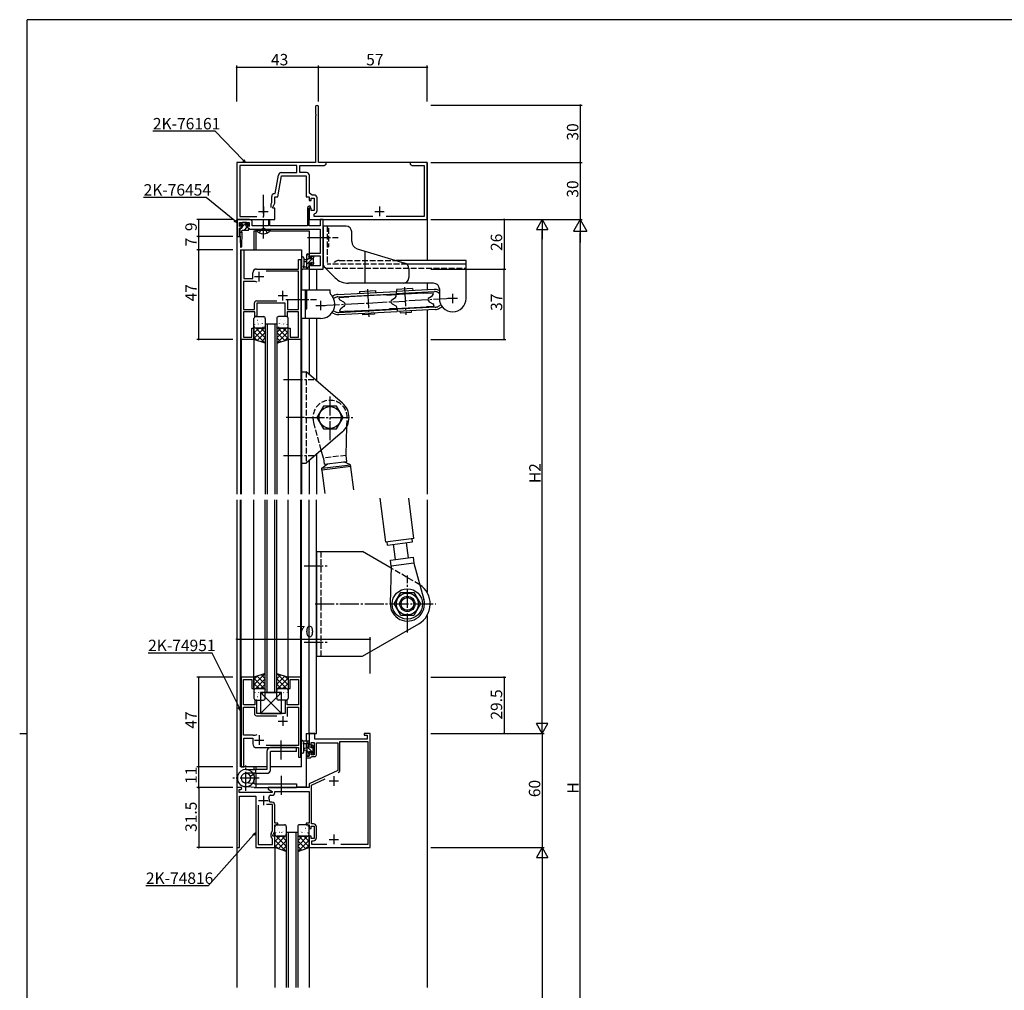
# Model space of a CAD drawing. Extents: x 0 to 1133, y 0 to 806.
# Drawn here: x 0 to 517, y 292 to 802 of the extents above; entities that cross this region are included whole.
import ezdxf

# ---------------------------------------------------------------- set-up
doc = ezdxf.new("R2010")
doc.units = 0
doc.linetypes.add('YCENTER_1', pattern=[13, 10, -1, 1, -1])
doc.linetypes.add('YHIDDEN_1', pattern=[4, 3, -1])
for name, color, linetype in [('YKK_11', 7, 'CONTINUOUS'), ('YKK_12', 2, 'CONTINUOUS'), ('YKK_13', 4, 'CONTINUOUS'), ('YKK_D', 6, 'CONTINUOUS'), ('YKK_ZWAK', 7, 'CONTINUOUS')]:
    doc.layers.add(name, color=color, linetype=linetype)
doc.styles.get("Standard").update_dxf_attribs({"font": 'ROMANS.SHX', "bigfont": 'EXTFONT.SHX'})

# ---------------------------------------------------------------- blocks, each defined once
blk = doc.blocks.new('A201')
at = {"layer": 'YKK_ZWAK', "color": 254, "linetype": 'Continuous'}
for p, q in [((571, 410), (21, 410)), ((21, 35), (21, 410)), ((19, 222.5), (21, 222.5))]:
    blk.add_line(p, q, dxfattribs=at)

msp = doc.modelspace()

# ---------------------------------------------------------------- linework, layer by layer
at = {"layer": 'YKK_11', "color": 0, "linetype": 'ByBlock', "lineweight": -2}
for p, q in [((155.37, 756.18), (155.37, 752.46)), ((157, 727), (157, 756.18)), ((155.37, 752.46), (155.49, 752.27)), ((155.49, 751.72), (155.37, 751.54)), ((155.37, 751.54), (155.37, 727)), ((155.49, 752.27), (155.49, 751.72)), ((155.37, 727), (114, 727)), ((114, 727), (114, 697)), ((145.5, 725.37), (115.63, 725.37)), ((115.63, 725.37), (115.63, 698.63)), ((145.5, 721.63), (145.5, 725.37)), ((147.13, 721.63), (147.13, 725.37)), ((147.13, 725.37), (159.91, 725.37)), ((161, 727), (157, 727)), ((159.91, 725.37), (161, 726)), ((161, 726), (161, 727)), ((208.04, 727), (205, 727)), ((205, 727), (205, 726)), ((205, 726), (206.09, 725.37)), ((206.09, 725.37), (212.37, 725.37)), ((208.23, 726.88), (208.04, 727)), ((208.77, 726.88), (208.23, 726.88)), ((208.96, 727), (208.77, 726.88)), ((209.04, 727), (208.96, 727)), ((209.23, 726.88), (209.04, 727)), ((209.77, 726.88), (209.23, 726.88)), ((209.96, 727), (209.77, 726.88)), ((214, 727), (209.96, 727)), ((212.37, 725.37), (212.37, 698.63)), ((214, 697), (214, 727)), ((134.13, 710.63), (135.85, 720.39)), ((135.5, 709), (137.44, 720)), ((137.33, 721.63), (145.5, 721.63)), ((137.44, 720), (150.5, 720)), ((150.63, 721.63), (147.13, 721.63)), ((150.5, 720), (150.5, 709)), ((152.13, 710.8), (152.13, 720.13)), ((132.37, 706.01), (132.37, 709.13)), ((133.87, 710.63), (134.13, 710.63)), ((134, 705.64), (134, 709)), ((134, 709), (135.5, 709)), ((150.5, 709), (152, 709)), ((152, 709), (152, 707)), ((153.52, 709.83), (152.13, 710.8)), ((154.73, 709.83), (153.52, 709.83)), ((132, 705.21), (132.37, 706.01)), ((132, 703.3), (132, 705.21)), ((132, 703.3), (132, 705.21)), ((133, 703.5), (134, 705.64)), ((133, 703), (133, 703.5)), ((151.97, 704), (151.2, 703.23)), ((152.54, 704), (151.97, 704)), ((152, 707), (153, 707)), ((152.81, 703.42), (152.54, 704)), ((152.67, 703.2), (152.81, 703.42)), ((153, 707), (153, 708.2)), ((153, 708.2), (154.6, 708.2)), ((154.6, 708.2), (154.6, 701.8)), ((156.23, 701.67), (156.23, 708.33)), ((115.63, 698.63), (124.46, 698.63)), ((134, 703), (133, 703)), ((134, 697), (134, 703)), ((151.2, 703.23), (151.2, 693.63)), ((152, 702.9), (152.3, 703.2)), ((153, 703), (152, 703)), ((152, 703), (152, 697)), ((152, 693.63), (152, 702.9)), ((152.3, 703.2), (152.67, 703.2)), ((153, 701.8), (153, 703)), ((154.6, 701.8), (153, 701.8)), ((154.7, 699.89), (154.95, 700.19)), ((154.7, 698.63), (154.7, 699.89)), ((185.46, 698.63), (154.7, 698.63)), ((212.37, 698.63), (192.54, 698.63)), ((114, 697), (134, 697)), ((120.63, 697), (114.3, 697)), ((114.3, 697), (114.3, 688)), ((115.5, 693.3), (115.5, 695.37)), ((115.5, 695.37), (120.5, 695.37)), ((116.5, 693.66), (115.5, 693.3)), ((116.5, 692.86), (116.5, 693.66)), ((120.5, 693.3), (119.5, 693.66)), ((119.5, 693.66), (119.5, 692.86)), ((120.5, 695.37), (120.5, 693.3)), ((122.13, 693.63), (122.13, 695.5)), ((130.6, 693.63), (122.13, 693.63)), ((131.4, 696.8), (130.6, 696.8)), ((130.6, 696.8), (130.6, 693.63)), ((131.4, 693.63), (131.4, 696.8)), ((151.2, 693.63), (131.4, 693.63)), ((152, 697), (214, 697)), ((157.77, 693.63), (152, 693.63)), ((159.4, 697), (157.77, 697)), ((157.77, 697), (157.77, 693.63)), ((159.4, 671), (159.4, 697)), ((114.3, 688), (115.5, 688)), ((115.5, 692.5), (116.5, 692.86)), ((115.5, 688), (115.5, 692.5)), ((119.5, 692.86), (120.3, 692.57)), ((120.3, 692.57), (120.5, 692.29)), ((120.5, 692.29), (120.8, 692)), ((120.8, 692), (127.54, 692)), ((127.54, 692), (127.73, 692.12)), ((127.73, 692.12), (128.27, 692.12)), ((128.27, 692.12), (128.46, 692)), ((128.46, 692), (157.77, 692)), ((157.77, 692), (157.77, 688.96)), ((157.77, 688.96), (157.89, 688.77)), ((157.89, 688.22), (157.77, 688.04)), ((157.77, 688.04), (157.77, 687.96)), ((157.77, 687.96), (157.89, 687.77)), ((157.89, 688.77), (157.89, 688.22)), ((157.89, 687.77), (157.89, 687.22)), ((157.89, 687.22), (157.77, 687.04)), ((157.77, 687.04), (157.77, 679.1)), ((116.3, 634), (116.3, 681)), ((116.3, 681), (117.8, 681)), ((117.8, 681), (117.8, 666)), ((157.77, 679.1), (152, 679.1)), ((152, 679.1), (152, 676.8)), ((152.8, 676.8), (152.8, 677.9)), ((152.8, 677.9), (157.77, 677.9)), ((157.77, 677.9), (157.77, 672.63)), ((146.5, 671), (146.5, 676)), ((146.5, 676), (147.7, 676)), ((147.7, 676), (147.7, 634)), ((152, 676.8), (152.8, 676.8)), ((152.8, 673.8), (152, 673.8)), ((152, 673.8), (152, 671)), ((152.8, 672.63), (152.8, 673.8)), ((157.77, 672.63), (152.8, 672.63)), ((122.4, 666), (122.4, 669)), ((124.4, 671), (146.5, 671)), ((146.5, 669.8), (129.48, 669.8)), ((146.5, 649.7), (146.5, 669.8)), ((152, 671), (159.4, 671)), ((122.55, 664.5), (117.5, 664.5)), ((117.5, 664.5), (117.5, 649.7)), ((117.8, 666), (122.4, 666)), ((123.3, 649.7), (123.3, 653.2)), ((124.3, 654.2), (135.09, 654.2)), ((139.5, 653), (124.5, 653)), ((124.5, 653), (124.5, 646)), ((139.5, 646), (139.5, 653)), ((140.7, 654.59), (140.7, 649.7)), ((140.7, 654.59), (140.7, 649.7)), ((117.5, 649.7), (123.3, 649.7)), ((123.5, 648.5), (117.5, 648.5)), ((117.5, 648.5), (117.5, 635.2)), ((123.5, 646), (123.5, 648.5)), ((146.5, 648.5), (140.5, 648.5)), ((140.5, 648.5), (140.5, 646)), ((140.7, 649.7), (146.5, 649.7)), ((146.5, 635.2), (146.5, 648.5)), ((124.5, 646), (123.5, 646)), ((140.5, 646), (139.5, 646)), ((122, 635.2), (122, 640)), ((122, 640), (123, 640)), ((123, 640), (123, 634)), ((141, 634), (141, 640)), ((141, 640), (142, 640)), ((142, 640), (142, 635.2)), ((123, 634), (116.3, 634)), ((117.5, 635.2), (122, 635.2)), ((147.7, 634), (141, 634)), ((142, 635.2), (146.5, 635.2)), ((116.3, 456.5, 0), (116.3, 409.5, 0)), ((123, 456.5, 0), (116.3, 456.5, 0)), ((117.5, 442, 0), (117.5, 455.3, 0)), ((117.5, 455.3, 0), (122, 455.3, 0)), ((122, 455.3, 0), (122, 450.5, 0)), ((123, 450.5, 0), (123, 456.5, 0)), ((147.7, 456.5, 0), (141, 456.5, 0)), ((141, 456.5, 0), (141, 450.5, 0)), ((142, 450.5, 0), (142, 455.3, 0)), ((142, 455.3, 0), (146.5, 455.3, 0)), ((146.5, 455.3, 0), (146.5, 442, 0)), ((147.7, 414.5, 0), (147.7, 456.5, 0)), ((122, 450.5, 0), (123, 450.5, 0)), ((141, 450.5, 0), (142, 450.5, 0)), ((123.5, 442, 0), (117.5, 442, 0)), ((117.5, 426, 0), (117.5, 440.8, 0)), ((117.5, 440.8, 0), (123.3, 440.8, 0)), ((123.3, 440.8, 0), (123.3, 437.3, 0)), ((124.5, 444.5, 0), (123.5, 444.5, 0)), ((123.5, 444.5, 0), (123.5, 442, 0)), ((124.5, 437.5, 0), (124.5, 444.5, 0)), ((140.5, 444.5, 0), (139.5, 444.5, 0)), ((139.5, 444.5, 0), (139.5, 437.5, 0)), ((140.5, 442, 0), (140.5, 444.5, 0)), ((146.5, 442, 0), (140.5, 442, 0)), ((140.7, 435.91, 0), (140.7, 440.8, 0)), ((140.7, 440.8, 0), (146.5, 440.8, 0)), ((140.7, 435.91, 0), (140.7, 440.8, 0)), ((146.5, 440.8, 0), (146.5, 420.7, 0)), ((124.3, 436.3, 0), (135.09, 436.3, 0)), ((139.5, 437.5, 0), (124.5, 437.5, 0)), ((122.55, 426, 0), (117.5, 426, 0)), ((117.8, 409.5, 0), (117.8, 424.5, 0)), ((117.8, 424.5, 0), (122.4, 424.5, 0)), ((122.4, 424.5, 0), (122.4, 421.5, 0)), ((155, 427, 0), (152, 427, 0)), ((152, 427, 0), (152, 421, 0)), ((155, 424, 0), (155, 427, 0)), ((184, 427, 0), (181, 427, 0)), ((181, 427, 0), (181, 426, 0)), ((181, 426, 0), (182.5, 426, 0)), ((182.5, 426, 0), (182.5, 424, 0)), ((184, 367, 0), (184, 427, 0)), ((124.4, 419.5, 0), (146.5, 419.5, 0)), ((146.5, 420.7, 0), (129.48, 420.7, 0)), ((146.5, 419.5, 0), (146.5, 414.5, 0)), ((152, 421, 0), (153, 421, 0)), ((153, 421, 0), (153, 422.2, 0)), ((153, 422.2, 0), (154.6, 422.2, 0)), ((154.6, 422.2, 0), (154.6, 415.8, 0)), ((182.5, 424, 0), (155, 424, 0)), ((155.8, 415.8, 0), (155.8, 422, 0)), ((155.8, 422, 0), (167, 422, 0)), ((167, 422, 0), (167, 407.49, 0)), ((168.2, 407.68, 0), (168.2, 422.8, 0)), ((168.2, 422.8, 0), (182.8, 422.8, 0)), ((182.8, 422.8, 0), (182.8, 368.6, 0)), ((146.5, 414.5, 0), (147.7, 414.5, 0)), ((152, 415, 0), (150.5, 415, 0)), ((150.5, 415, 0), (150.5, 414.2, 0)), ((150.5, 414.2, 0), (152.7, 414.2, 0)), ((153, 417, 0), (152, 417, 0)), ((152, 417, 0), (152, 415, 0)), ((152.7, 414.2, 0), (153, 414.5, 0)), ((153, 415.8, 0), (153, 417, 0)), ((154.6, 415.8, 0), (153, 415.8, 0)), ((153, 414.5, 0), (153.3, 414.8, 0)), ((153.3, 414.8, 0), (154.8, 414.8, 0)), ((116.3, 409.5, 0), (117.8, 409.5, 0)), ((167, 407.49, 0), (152, 400.5, 0)), ((116.48, 398.5, 0), (114, 398.5, 0)), ((114, 398.5, 0), (114, 367, 0)), ((116.64, 398.11, 0), (116.48, 398.5, 0)), ((152, 398.5, 0), (130.5, 398.5, 0)), ((130.5, 398.5, 0), (130.5, 397.7, 0)), ((152, 400.5, 0), (152, 398.5, 0)), ((153.2, 399.73, 0), (160.38, 403.08, 0)), ((153.2, 379.4, 0), (153.2, 399.73, 0)), ((115.2, 396, 0), (115.2, 397.5, 0)), ((115.2, 397.5, 0), (116.02, 397.5, 0)), ((132.54, 396, 0), (115.2, 396, 0)), ((115.5, 367, 0), (115.5, 394, 0)), ((115.5, 394, 0), (124, 394, 0)), ((116.02, 397.5, 0), (116.64, 398.11, 0)), ((124, 394, 0), (124, 367, 0)), ((130.5, 397.7, 0), (132.67, 396.45, 0)), ((131.79, 394.5, 0), (132.5, 394.5, 0)), ((132.67, 396.45, 0), (132.54, 396, 0)), ((134, 396, 0), (134, 396.5, 0)), ((134, 396.5, 0), (152, 396.5, 0)), ((152, 396.5, 0), (152, 379.8, 0)), ((125.2, 389.3, 0), (125.2, 368.6, 0)), ((125.2, 389.3, 0), (125.2, 368.6, 0)), ((132.8, 389.6, 0), (129.55, 389.6, 0)), ((131.45, 390.8, 0), (131.15, 391.15, 0)), ((132.5, 390.8, 0), (131.45, 390.8, 0)), ((132.8, 375.91, 0), (132.8, 389.6, 0)), ((134, 379.8, 0), (134, 389.3, 0)), ((135.5, 379.8, 0), (134, 379.8, 0)), ((134, 375.64, 0), (134, 379, 0)), ((134, 379, 0), (135.5, 379, 0)), ((135.5, 379, 0), (135.5, 379.8, 0)), ((152, 379.8, 0), (150.5, 379.8, 0)), ((150.5, 379.8, 0), (150.5, 379, 0)), ((150.5, 379, 0), (152, 379, 0)), ((152, 379, 0), (152, 377, 0)), ((153, 377, 0), (153, 378.2, 0)), ((153, 378.2, 0), (154.6, 378.2, 0)), ((154.3, 379.4, 0), (153.2, 379.4, 0)), ((154.6, 378.2, 0), (154.6, 371.8, 0)), ((155.8, 372.1, 0), (155.8, 377.9, 0)), ((132, 372.84, 0), (132, 373.97, 0)), ((132.09, 374.4, 0), (132.8, 375.91, 0)), ((133, 373.5, 0), (134, 375.64, 0)), ((133, 373, 0), (133, 373.5, 0)), ((134, 373, 0), (133, 373, 0)), ((134, 367, 0), (134, 373, 0)), ((152, 377, 0), (153, 377, 0)), ((153, 373, 0), (152, 373, 0)), ((152, 373, 0), (152, 367, 0)), ((153, 371.8, 0), (153, 373, 0)), ((125.2, 368.6, 0), (132.8, 368.6, 0)), ((132.8, 371.8, 0), (132.5, 371.97, 0)), ((132.8, 368.6, 0), (132.8, 371.8, 0)), ((154.6, 371.8, 0), (153, 371.8, 0)), ((153.5, 368.6, 0), (153.5, 370.6, 0)), ((153.5, 370.6, 0), (154.3, 370.6, 0)), ((161.32, 368.6, 0), (153.5, 368.6, 0)), ((182.8, 368.6, 0), (168.68, 368.6, 0)), ((114, 367, 0), (115.5, 367, 0)), ((124, 367, 0), (134, 367, 0)), ((152, 367, 0), (184, 367, 0))]:
    msp.add_line(p, q, dxfattribs=at)
at = {"layer": 'YKK_11', "color": 2}
for p, q in [((128, 703.8), (128, 698.8)), ((189, 703.8), (189, 698.8)), ((125.5, 701.3), (130.5, 701.3)), ((186.5, 701.3), (191.5, 701.3)), ((125.8, 664.5), (125.8, 669.5)), ((123.3, 667), (128.3, 667)), ((135.7, 657), (140.7, 657)), ((138.2, 654.5), (138.2, 659.5)), ((138.2, 436, 0), (138.2, 431, 0)), ((135.7, 433.5, 0), (140.7, 433.5, 0)), ((125.8, 426, 0), (125.8, 421, 0)), ((123.3, 423.5, 0), (128.3, 423.5, 0)), ((165, 404.5, 0), (165, 399.5, 0)), ((162.5, 402, 0), (167.5, 402, 0)), ((128, 394.2, 0), (128, 389.2, 0)), ((125.5, 391.7, 0), (130.5, 391.7, 0)), ((165, 373.8, 0), (165, 368.8, 0)), ((162.5, 371.3, 0), (167.5, 371.3, 0))]:
    msp.add_line(p, q, dxfattribs=at)
at = {"layer": 'YKK_11', "color": 0, "linetype": 'ByBlock', "lineweight": -2}
for centre, radius, start, end in [((156.18, 756.18), 0.815, 360, 180), ((137.33, 720.13), 1.5, 90, 170), ((150.63, 720.13), 1.5, 0, 90), ((133.87, 709.13), 1.5, 90, 180), ((154.73, 708.33), 1.5, 0, 90), ((154.73, 701.67), 1.5, 278.6269, 360), ((120.63, 695.5), 1.5, 0, 90), ((124.4, 669), 2, 90, 180), ((122.55, 658.5), 6, 69.0778, 90), ((124.3, 653.2), 1, 90, 180), ((124.3, 437.3, 0), 1, 180, 270), ((122.55, 432, 0), 6, 270, 290.9222), ((124.4, 421.5, 0), 2, 180, 270), ((154.8, 415.8, 0), 1, 270, 360), ((166.7, 407.68, 0), 1.5, 295, 360), ((166.7, 407.68, 0), 1.5, 295, 360), ((131.79, 393.5, 0), 1, 90, 205.3769), ((128, 391.7, 0), 3.2, 350.1291, 25.377), ((132.5, 396, 0), 1.5, 270, 360), ((132.5, 389.3, 0), 1.5, 0, 90), ((154.3, 377.9, 0), 1.5, 0, 90), ((133, 373.97, 0), 1, 155.0001, 180), ((133, 372.84, 0), 1, 180, 240), ((154.3, 372.1, 0), 1.5, 270, 360)]:
    msp.add_arc(centre, radius, start, end, dxfattribs=at)
at = {"layer": 'YKK_12'}
for p, q in [((114.3, 727), (114, 727)), ((114, 727), (114, 552.75)), ((214, 727), (160.7, 727)), ((214, 727), (214, 675.5)), ((123, 691), (123, 681)), ((123, 691), (124.63, 691)), ((124, 691), (124, 681)), ((131.37, 691, 0), (152, 691)), ((152, 691), (152, 676.5)), ((116, 681), (148, 681)), ((116, 681), (116, 552.75)), ((148, 681), (148, 660)), ((152, 674.1), (152, 660)), ((152, 671, 0), (155.9, 671, 0)), ((155.9, 671), (155.9, 660)), ((214, 663.5), (214, 660.09)), ((214, 649.48), (214, 552.75)), ((135, 642), (129, 642)), ((129, 642), (129, 552.75)), ((130, 642), (130, 552.75)), ((134, 642), (134, 552.75)), ((135, 642), (135, 552.75)), ((148, 645), (148, 552.75)), ((152, 645), (152, 615.7)), ((155.9, 645), (155.9, 612.34)), ((147.7, 639), (147.7, 552.75)), ((116.3, 634.3), (116.3, 552.75)), ((123, 634.2), (123, 552.75)), ((141, 634.2), (141, 552.75)), ((152, 570.29), (152, 552.75)), ((155.9, 573.66), (155.9, 552.75)), ((155.9, 573.66), (155.9, 554.55)), ((114, 549.75), (114, 293.5)), ((116, 409.5), (116, 549.75)), ((116.3, 456.5), (116.3, 549.75)), ((123, 456.3), (123, 549.75)), ((129, 448.5), (129, 549.75)), ((130, 448.5), (130, 549.75)), ((134, 448.5), (134, 549.75)), ((135, 448.5), (135, 549.75)), ((141, 456.3), (141, 549.75)), ((147.7, 444.2), (147.7, 549.75)), ((148, 409.5), (148, 549.75)), ((152, 427), (152, 549.75)), ((155.9, 427), (155.9, 549.75)), ((214, 549.75), (214, 500.99)), ((214, 489.01), (214, 293.5)), ((129, 448.5), (135, 448.5)), ((150.5, 427, 0), (150.5, 422.9, 0)), ((150.5, 427, 0), (155.9, 427, 0)), ((150.5, 421.7, 0), (150.5, 419.17, 0)), ((150.5, 418.03, 0), (150.5, 399, 0)), ((129.8, 409.5), (116, 409.5, 0)), ((123, 409.5, 0), (123, 408.02, 0)), ((124, 409.5, 0), (124, 408.02, 0)), ((148, 409.5), (131.8, 409.5)), ((123, 406.02, 0), (123, 405.15, 0)), ((124, 406.02, 0), (124, 400.5, 0)), ((123, 401.87, 0), (123, 400.53, 0)), ((145.3, 399, 0), (150.5, 399, 0)), ((146, 375, 0), (140, 375, 0)), ((140, 375), (140, 293.5)), ((141, 375), (141, 293.5)), ((145, 375), (145, 293.5)), ((146, 375), (146, 293.5)), ((134, 367), (134, 293.5)), ((152, 367), (152, 293.5))]:
    msp.add_line(p, q, dxfattribs=at)
at = {"layer": 'YKK_13', "linetype": 'YCENTER_1'}
for p, q in [((128, 687, 0), (128, 710.5, 0)), ((151.2, 687.5), (167.3, 687.5)), ((182.58, 660.42), (183.35, 645.84)), ((202.05, 661.46), (202.82, 646.88)), ((139.8, 655), (155.9, 655)), ((158, 651.8), (182.96, 653.13)), ((182.96, 653.13), (202.44, 654.17)), ((227.4, 655.5), (202.44, 654.17)), ((138.5, 613), (154.5, 613)), ((163, 581), (163, 605)), ((149.5, 593), (140, 593)), ((150, 593), (176, 593)), ((138.5, 573), (154.5, 573)), ((149.4, 515), (162.4, 515)), ((203.6, 480), (203.6, 510)), ((155.19, 495), (218.6, 495)), ((149.4, 475), (162.4, 475)), ((137.3, 413.25, 0), (137.3, 423.75, 0)), ((118.8, 396.85, 0), (118.8, 410.15, 0)), ((125.73, 403.5, 0), (111.87, 403.5, 0)), ((137.3, 404.75, 0), (137.3, 394.25, 0))]:
    msp.add_line(p, q, dxfattribs=at)
at = {"layer": 'YKK_13'}
for p, q in [((115.8, 694.4, 0), (116.96, 695.37, 0)), ((116.19, 693.94, 0), (116.8, 694.45, 0)), ((116.9, 693.09, 0), (119.11, 695.31, 0)), ((116.9, 693.57, 0), (117.24, 694.05, 0)), ((116.9, 693.57, 0), (116.9, 692.81, 0)), ((119.03, 695.37, 0), (116.96, 695.37, 0)), ((119.1, 693.57, 0), (118.75, 694.05, 0)), ((120.19, 694.4, 0), (119.03, 695.37, 0)), ((119.1, 693.57, 0), (119.1, 692.81, 0)), ((119.8, 693.94, 0), (119.19, 694.45, 0)), ((159.4, 693.5), (159.4, 673.5)), ((171.4, 693.5), (159.4, 693.5)), ((115.7, 692.37, 0), (116.9, 692.81, 0)), ((115.7, 691.89, 0), (116.44, 692.64, 0)), ((115.7, 692.37, 0), (115.7, 690.37, 0)), ((115.7, 690.37, 0), (115.95, 682.61, 0)), ((115.7, 690.37, 0), (116.7, 690.37, 0)), ((116.7, 690.37, 0), (116.44, 682.61, 0)), ((116.7, 690.37, 0), (116.7, 691.07, 0)), ((117, 691.37, 0), (120, 691.37, 0)), ((118, 691.37, 0), (119.35, 692.72, 0)), ((120.3, 692.37, 0), (119.1, 692.81, 0)), ((120.3, 691.67, 0), (120.3, 692.37, 0)), ((161.4, 692.4), (162.2, 692.4)), ((174.4, 685.48), (174.4, 690.5)), ((161.4, 682.6), (162.2, 682.6)), ((150.8, 678.02), (151.68, 678.9)), ((150.8, 671), (150.8, 678.6)), ((151.1, 678.9), (151.7, 678.9)), ((151.8, 677.8), (151.8, 676.5)), ((152, 678.6), (152, 678)), ((153.5, 677.7), (154, 677.7)), ((177.25, 681.64), (202.26, 674.14)), ((181.4, 663.5), (181.4, 680.4)), ((148, 676.73), (148, 671.56)), ((149.2, 676.73), (149.2, 672.77)), ((150.8, 675.9), (149.66, 675.8)), ((150.8, 674.7), (149.66, 674.8)), ((150.8, 673.53), (154.3, 677.03)), ((150.8, 675.78), (151.8, 676.78)), ((150.8, 671.29), (151.8, 672.29)), ((151.8, 676.5), (153.2, 676.5)), ((152.74, 674.1), (151.8, 674.1)), ((151.8, 674.1), (151.8, 672.1)), ((153.2, 676.5), (153.2, 677.4)), ((153.2, 673.69), (154.11, 674.6)), ((153.2, 673.3), (153.2, 673.64)), ((154.21, 673.59), (153.71, 673.09)), ((154.1, 676.7), (154.1, 674.6)), ((154.3, 677.4), (154.3, 676.9)), ((154.3, 674.4), (154.3, 673.8)), ((234.4, 675.5), (197.73, 675.5)), ((234.4, 673.5), (203.4, 673.5)), ((234.4, 655.5), (234.4, 675.5)), ((151.7, 671), (149.02, 671)), ((149.62, 672.2), (150.8, 672.2)), ((152, 671.9), (152, 671.3)), ((165.64, 666.43), (159.99, 672.09)), ((204.4, 671.27), (204.4, 666.5)), ((217.4, 663.5), (172.71, 663.5)), ((148, 645), (148, 660)), ((148, 660), (163, 660)), ((150, 660), (150, 645)), ((150, 659.9), (150.8, 659.9)), ((150.8, 650.1), (150.8, 659.9)), ((163, 658.52), (163, 660)), ((164.89, 656.94), (164.28, 656.59)), ((167.11, 657.59), (197.66, 659.22)), ((167.17, 656.39), (197.73, 658.02)), ((192.75, 657.41), (172.78, 656.34)), ((178.39, 659.19), (186.87, 659.65)), ((178.39, 659.19), (178.44, 658.2)), ((186.87, 659.65), (186.93, 658.65)), ((192.75, 657.41), (212.22, 658.45)), ((192.75, 657.41), (192.79, 657.26)), ((192.79, 657.26), (197.75, 657.52)), ((217.73, 660.29), (197.66, 659.22)), ((197.66, 659.22), (197.73, 658.02)), ((217.79, 659.09), (197.73, 658.02)), ((197.78, 656.99), (197.75, 657.52)), ((206.34, 660.69), (197.86, 660.23)), ((197.86, 660.23), (197.91, 659.23)), ((206.34, 660.69), (206.4, 659.69)), ((212.22, 658.45), (212.26, 658.3)), ((212.26, 658.3), (217.22, 658.56)), ((214.97, 655.91), (216.81, 657.15)), ((217.25, 658.03), (217.22, 658.56)), ((219.52, 658.78), (220.4, 658.39)), ((220, 659.88), (220.4, 659.7)), ((220.4, 660.5), (220.4, 655.5)), ((227.4, 653), (227.4, 658)), ((155.5, 651.8), (160.5, 651.8)), ((158, 654.3), (158, 649.3)), ((165.49, 655.9), (164.86, 655.54)), ((172.76, 656.19), (167.79, 655.93)), ((167.82, 655.39), (167.79, 655.93)), ((170.32, 653.53), (168.36, 654.56)), ((172.78, 656.34), (172.76, 656.19)), ((195.5, 654.87), (197.34, 656.11)), ((195.61, 652.73), (197.57, 651.7)), ((215.08, 653.77), (217.04, 652.73)), ((217.61, 651.37), (217.58, 651.9)), ((219.91, 651.4), (221.25, 652.16)), ((229.9, 655.5), (224.9, 655.5)), ((150, 650.1), (150.8, 650.1)), ((165.4, 647.42), (164.02, 648.02)), ((165.88, 648.52), (164.66, 649.05)), ((167.61, 648.21), (198.16, 649.83)), ((167.67, 647.01), (198.23, 648.64)), ((168.18, 648.74), (168.15, 649.27)), ((168.18, 648.74), (172.17, 648.95)), ((170.43, 651.39), (168.59, 650.15)), ((172.18, 648.8), (172.17, 648.95)), ((172.18, 648.8), (194.15, 649.97)), ((180.29, 646.88), (180.25, 647.68)), ((186.28, 647.2), (180.29, 646.88)), ((186.24, 648), (186.28, 647.2)), ((198.13, 650.33), (194.14, 650.12)), ((194.15, 649.97), (194.14, 650.12)), ((213.62, 651.01), (194.15, 649.97)), ((198.13, 650.33), (198.11, 650.87)), ((218.23, 650.9), (198.16, 649.83)), ((198.16, 649.83), (198.23, 648.64)), ((218.29, 649.71), (198.23, 648.64)), ((199.72, 648.72), (199.76, 647.92)), ((199.76, 647.92), (205.76, 648.24)), ((205.76, 648.24), (205.71, 649.04)), ((217.61, 651.37), (213.61, 651.16)), ((213.62, 651.01), (213.61, 651.16)), ((220.51, 650.36), (221.91, 651.16)), ((123, 641), (123, 645)), ((123.32, 641.49), (123.35, 641.53)), ((123.4, 645.14), (123.4, 645.24)), ((123.45, 641.92), (123.44, 642.02)), ((124, 646), (128, 646)), ((124.66, 643.12), (124.66, 643.13)), ((124.96, 644.04), (124.99, 644.09)), ((125.32, 645.95), (125.33, 645.96)), ((125.35, 642.1), (125.38, 642.14)), ((126.71, 641.97), (126.71, 642.07)), ((126.99, 644.66), (127.02, 644.7)), ((127.2, 642.2), (127.2, 642.21)), ((127.48, 642.43), (127.51, 642.47)), ((127.95, 645.42), (127.95, 645.43)), ((129, 645), (129, 641)), ((135, 645), (135, 641)), ((140, 646), (136, 646)), ((136.05, 645.42), (136.05, 645.43)), ((136.52, 642.43), (136.49, 642.47)), ((136.8, 642.2), (136.8, 642.21)), ((137.01, 644.66), (136.98, 644.7)), ((137.29, 641.97), (137.29, 642.07)), ((138.65, 642.1), (138.62, 642.14)), ((138.68, 645.95), (138.67, 645.96)), ((139.04, 644.04), (139.01, 644.09)), ((139.34, 643.12), (139.34, 643.13)), ((140.55, 641.92), (140.56, 642.02)), ((140.6, 645.14), (140.6, 645.24)), ((140.68, 641.49), (140.65, 641.53)), ((141, 641), (141, 645)), ((158, 645), (148, 645)), ((123, 634), (123, 641)), ((123.03, 640.77), (123, 640.8)), ((123, 634.45), (129, 640.45)), ((123, 640.1), (123.25, 640.35)), ((123, 637.27), (125.73, 640)), ((128.95, 632.02), (123, 637.97)), ((129, 634.8), (123.77, 640.03)), ((123.98, 640.24), (123.99, 640.25)), ((124, 640), (128, 640)), ((128, 640), (124, 640)), ((124.79, 633.41), (129, 637.62)), ((129, 637.63), (126.62, 640)), ((127.87, 640.49), (127.89, 640.53)), ((129, 640.46), (128.9, 640.56)), ((129, 641), (129, 632)), ((135, 641), (135, 632)), ((135, 640.46), (135.1, 640.56)), ((141, 634.45), (135, 640.45)), ((135, 634.8), (140.23, 640.03)), ((135, 637.63), (137.38, 640)), ((139.21, 633.41), (135, 637.62)), ((135.05, 632.02), (141, 637.97)), ((140, 640), (136, 640)), ((136, 640), (140, 640)), ((136.13, 640.49), (136.11, 640.53)), ((141, 637.27), (138.27, 640)), ((140.02, 640.24), (140.01, 640.25)), ((141, 640.1), (140.75, 640.35)), ((140.97, 640.77), (141, 640.8)), ((141, 634), (141, 641)), ((124.71, 633.44), (123, 635.14)), ((129, 632), (123, 634)), ((126.91, 632.7), (129, 634.79)), ((137.09, 632.7), (135, 634.79)), ((135, 632), (141, 634)), ((139.29, 633.44), (141, 635.14)), ((148, 617), (150.5, 617)), ((148, 617), (148, 569)), ((169.53, 600.57), (150.5, 617)), ((159.54, 599), (156.07, 593)), ((166.46, 599), (159.54, 599)), ((169.93, 593), (166.46, 599)), ((156.07, 593), (159.54, 587)), ((166.46, 587), (169.93, 593)), ((169.53, 585.43), (150.5, 569)), ((159.54, 587), (166.46, 587)), ((171.49, 573.09), (171.88, 588.41)), ((159.58, 571.62), (158.41, 575.83)), ((148, 569), (150.5, 569)), ((159.58, 571.62), (159.97, 568.45)), ((159.97, 568.45), (171.88, 569.91)), ((173.69, 568.12), (170.18, 569.7)), ((171.88, 569.91), (171.49, 573.09)), ((173.98, 567.15), (158.6, 565.26)), ((158.6, 565.26), (158.65, 566.27)), ((158.88, 565.04), (158.6, 565.26)), ((158.65, 566.27), (161.67, 568.66)), ((158.65, 566.27), (173.69, 568.12)), ((160.35, 553.06), (158.88, 565.04)), ((173.98, 567.15), (173.69, 568.12)), ((173.77, 566.87), (173.98, 567.15)), ((173.77, 566.87), (175.24, 554.89)), ((189.22, 550.56), (192.05, 527.54)), ((206.94, 529.36), (204.33, 550.56)), ((206.94, 529.36), (192.05, 527.54)), ((193.15, 525.96), (192.94, 527.65)), ((193.15, 525.96), (206.25, 527.57)), ((206.25, 527.57), (206.04, 529.25)), ((155.9, 522.5), (179.97, 522.5)), ((155.9, 522.5), (155.9, 467.5)), ((195.08, 513.78), (179.97, 522.5)), ((196.23, 526.34), (197.2, 518.4)), ((204.15, 519.25), (203.17, 527.19)), ((194.72, 518.09), (206.63, 519.55)), ((195.11, 514.91), (194.72, 518.09)), ((206.63, 519.55), (207.02, 516.38)), ((195.11, 514.91), (194.6, 495.23)), ((207.02, 516.38), (195.11, 514.91)), ((207.02, 516.38), (212.27, 497.4)), ((196.67, 495), (200.14, 501)), ((200.14, 501), (207.06, 501)), ((207.06, 501), (210.53, 495)), ((200.14, 489), (196.67, 495)), ((210.53, 495), (207.06, 489)), ((207.06, 489), (200.14, 489)), ((179.97, 467.5), (209.6, 484.61)), ((155.9, 467.5), (179.97, 467.5)), ((129, 458.5), (123, 456.5)), ((128.95, 458.49), (123, 452.54)), ((124.71, 457.07), (123, 455.37)), ((123, 456.5), (123, 449.5)), ((123, 456.06), (128.99, 450.07)), ((129, 455.71), (123.77, 450.48)), ((124.79, 457.1), (129, 452.89)), ((126.91, 457.81), (129, 455.72)), ((129, 449.5), (129, 458.5)), ((135, 449.5), (135, 458.5)), ((135, 458.5), (141, 456.5)), ((137.1, 457.82), (135, 455.72)), ((139.22, 457.11), (135, 452.89)), ((141, 456.06), (135, 450.06)), ((135, 455.71), (140.23, 450.48)), ((135.02, 458.52), (141, 452.54)), ((139.28, 457.08), (141, 455.37)), ((141, 456.5), (141, 449.5)), ((123, 453.23), (125.73, 450.5)), ((123, 450.41), (123.25, 450.16)), ((123.98, 450.27), (123.99, 450.26)), ((124, 450.5), (128, 450.5)), ((128, 450.5), (124, 450.5)), ((129, 452.88), (126.62, 450.5)), ((127.87, 450.02), (127.89, 449.98)), ((128.99, 450.05), (128.9, 449.95)), ((135, 452.88), (137.38, 450.5)), ((135, 450.05), (135.1, 449.95)), ((140, 450.5), (136, 450.5)), ((136, 450.5), (140, 450.5)), ((136.13, 450.02), (136.11, 449.98)), ((141, 453.23), (138.27, 450.5)), ((140.02, 450.27), (140.01, 450.26)), ((141, 450.41), (140.75, 450.16)), ((123.03, 449.74), (123, 449.71)), ((123, 449.5), (123, 445.5)), ((123.32, 449.02), (123.35, 448.98)), ((123.4, 445.37), (123.4, 445.27)), ((123.45, 448.59), (123.44, 448.49)), ((124.66, 447.39), (124.66, 447.38)), ((124.96, 446.46), (124.99, 446.42)), ((125.35, 448.41), (125.38, 448.36)), ((137.5, 437.5, 0), (126.5, 448.5, 0)), ((137.5, 448.5, 0), (126.5, 437.5, 0)), ((137.5, 448.5, 0), (126.5, 448.5, 0)), ((126.5, 448.5, 0), (126.5, 437.5, 0)), ((126.71, 448.54), (126.71, 448.44)), ((126.99, 445.85), (127.02, 445.81)), ((127.2, 448.31), (127.2, 448.3)), ((127.48, 448.08), (127.51, 448.04)), ((127.95, 445.08), (127.95, 445.07)), ((129, 445.5), (129, 449.5)), ((135, 445.5), (135, 449.5)), ((136.05, 445.08), (136.05, 445.07)), ((136.52, 448.08), (136.49, 448.04)), ((136.8, 448.31), (136.8, 448.3)), ((137.01, 445.85), (136.98, 445.81)), ((137.29, 448.54), (137.29, 448.44)), ((137.5, 437.5, 0), (137.5, 448.5, 0)), ((138.65, 448.41), (138.62, 448.36)), ((139.04, 446.46), (139.01, 446.42)), ((139.34, 447.39), (139.34, 447.38)), ((140.55, 448.59), (140.56, 448.49)), ((140.6, 445.37), (140.6, 445.27)), ((140.68, 449.02), (140.65, 448.98)), ((140.97, 449.74), (141, 449.71)), ((141, 449.5), (141, 445.5)), ((124, 444.5), (128, 444.5)), ((125.32, 444.56), (125.33, 444.55)), ((140, 444.5), (136, 444.5)), ((138.68, 444.56), (138.67, 444.55)), ((126.5, 437.5, 0), (137.5, 437.5, 0)), ((145.3, 419.5, 0), (131.8, 419.5, 0)), ((145.3, 419.5, 0), (131.8, 419.5, 0)), ((145.3, 417.5, 0), (145.3, 419.5, 0)), ((148, 417.17, 0), (148, 422.33, 0)), ((151.7, 422.9, 0), (149.02, 422.9, 0)), ((149.2, 417.17, 0), (149.2, 421.13, 0)), ((149.62, 421.7, 0), (150.8, 421.7, 0)), ((150.8, 419.2, 0), (149.66, 419.1, 0)), ((150.8, 422.9, 0), (150.8, 415.3, 0)), ((151.8, 421.31, 0), (150.8, 422.31, 0)), ((154.3, 416.56, 0), (150.8, 420.06, 0)), ((151.8, 419.8, 0), (151.8, 421.8, 0)), ((152.74, 419.8, 0), (151.8, 419.8, 0)), ((152, 422, 0), (152, 422.6, 0)), ((153.2, 420.6, 0), (153.2, 420.26, 0)), ((154.1, 419.01, 0), (153.42, 419.69, 0)), ((154.21, 420.31, 0), (153.71, 420.81, 0)), ((154.1, 417.2, 0), (154.1, 419.3, 0)), ((154.3, 419.5, 0), (154.3, 420.1, 0)), ((129.8, 417.5, 0), (129.8, 408.02, 0)), ((131.8, 408.02, 0), (131.8, 417.5, 0)), ((145.3, 417.5, 0), (131.8, 417.5, 0)), ((150.8, 418, 0), (149.66, 418.1, 0)), ((151.8, 416.82, 0), (150.8, 417.82, 0)), ((151.37, 415, 0), (150.8, 415.57, 0)), ((151.1, 415, 0), (151.7, 415, 0)), ((151.8, 416.1, 0), (151.8, 417.4, 0)), ((151.8, 417.4, 0), (153.2, 417.4, 0)), ((152, 415.3, 0), (152, 415.9, 0)), ((153.2, 417.4, 0), (153.2, 416.5, 0)), ((153.5, 416.2, 0), (154, 416.2, 0)), ((154.3, 416.5, 0), (154.3, 417, 0)), ((118.8, 408.02, 0), (124.1, 408.02, 0)), ((124.1, 406.02, 0), (118.8, 406.02, 0)), ((121.11, 404.53, 0), (122.84, 405.52, 0)), ((129.8, 408.02, 0), (124.1, 408.02, 0)), ((124.1, 406.02, 0), (124.1, 408.02, 0)), ((124.1, 406.02, 0), (129.8, 406.02, 0)), ((123.09, 398.51, 0), (118.32, 399.03, 0)), ((123.09, 398.51, 0), (118.32, 399.03, 0)), ((123.3, 400.5, 0), (118.55, 400.99, 0)), ((123.3, 400.5, 0), (145.3, 400.5, 0)), ((123.3, 398.5, 0), (145.3, 398.5, 0)), ((124.1, 400.5, 0), (124.1, 398.5, 0)), ((145.3, 400.5, 0), (145.3, 398.5, 0)), ((134, 374, 0), (134, 378, 0)), ((134.4, 378.14, 0), (134.4, 378.24, 0)), ((135, 379, 0), (139, 379, 0)), ((136.32, 378.95, 0), (136.33, 378.96, 0)), ((137.99, 377.66, 0), (138.02, 377.7, 0)), ((138.95, 378.42, 0), (138.95, 378.43, 0)), ((140, 378, 0), (140, 374, 0)), ((146, 378, 0), (146, 374, 0)), ((151, 379, 0), (147, 379, 0)), ((147.05, 378.42, 0), (147.05, 378.43, 0)), ((148.01, 377.66, 0), (147.98, 377.7, 0)), ((149.68, 378.95, 0), (149.67, 378.96, 0)), ((151.6, 378.14, 0), (151.6, 378.24, 0)), ((152, 374, 0), (152, 378, 0)), ((134, 367, 0), (134, 374, 0)), ((134.03, 373.77, 0), (134, 373.79, 0)), ((134, 367.44, 0), (140, 373.44, 0)), ((134, 373.1, 0), (134.25, 373.34, 0)), ((134, 370.27, 0), (136.73, 373, 0)), ((134.32, 374.48, 0), (134.35, 374.52, 0)), ((134.45, 374.91, 0), (134.44, 375.01, 0)), ((140, 367.79, 0), (134.77, 373.03, 0)), ((134.98, 373.23, 0), (134.99, 373.24, 0)), ((135, 373, 0), (139, 373, 0)), ((139, 373, 0), (135, 373, 0)), ((135.66, 376.11, 0), (135.66, 376.12, 0)), ((135.96, 377.04, 0), (135.99, 377.08, 0)), ((136.35, 375.1, 0), (136.38, 375.14, 0)), ((140, 370.62, 0), (137.62, 373, 0)), ((137.71, 374.96, 0), (137.71, 375.06, 0)), ((138.2, 375.2, 0), (138.2, 375.21, 0)), ((138.48, 375.42, 0), (138.51, 375.47, 0)), ((138.87, 373.48, 0), (138.89, 373.52, 0)), ((140, 373.45, 0), (139.9, 373.56, 0)), ((140, 374, 0), (140, 365, 0)), ((146, 374, 0), (146, 365, 0)), ((146, 373.45, 0), (146.1, 373.56, 0)), ((152, 367.44, 0), (146, 373.44, 0)), ((146, 367.79, 0), (151.23, 373.03, 0)), ((146, 370.62, 0), (148.38, 373, 0)), ((151, 373, 0), (147, 373, 0)), ((147, 373, 0), (151, 373, 0)), ((147.13, 373.48, 0), (147.11, 373.52, 0)), ((147.52, 375.42, 0), (147.49, 375.47, 0)), ((147.8, 375.2, 0), (147.8, 375.21, 0)), ((148.29, 374.96, 0), (148.29, 375.06, 0)), ((152, 370.27, 0), (149.27, 373, 0)), ((149.65, 375.1, 0), (149.62, 375.14, 0)), ((150.04, 377.04, 0), (150.01, 377.08, 0)), ((150.34, 376.11, 0), (150.34, 376.12, 0)), ((151.02, 373.23, 0), (151.01, 373.24, 0)), ((151.55, 374.91, 0), (151.56, 375.01, 0)), ((151.68, 374.48, 0), (151.65, 374.52, 0)), ((152, 373.1, 0), (151.75, 373.34, 0)), ((151.97, 373.77, 0), (152, 373.79, 0)), ((152, 367, 0), (152, 374, 0)), ((139.95, 365.02, 0), (134, 370.97, 0)), ((135.71, 366.43, 0), (134, 368.14, 0)), ((135.79, 366.4, 0), (140, 370.61, 0)), ((137.91, 365.7, 0), (140, 367.78, 0)), ((150.21, 366.4, 0), (146, 370.61, 0)), ((148.09, 365.7, 0), (146, 367.78, 0)), ((146.05, 365.02, 0), (152, 370.97, 0)), ((150.29, 366.43, 0), (152, 368.14, 0)), ((140, 365, 0), (134, 367, 0)), ((146, 365, 0), (152, 367, 0))]:
    msp.add_line(p, q, dxfattribs=at)
at = {"layer": 'YKK_13', "linetype": 'YHIDDEN_1'}
for p, q in [((161.4, 693.5), (161.4, 673.5)), ((125.95, 689.99, 0), (126.86, 691.85, 0)), ((126.86, 691.85, 0), (128, 692.45, 0)), ((129.15, 691.85, 0), (128, 692.45, 0)), ((130.05, 689.99, 0), (129.15, 691.85, 0)), ((162.2, 692.4), (162.2, 682.6)), ((203.4, 673.5), (161.4, 673.5)), ((167.86, 675.5), (197.73, 675.5)), ((161.4, 671.5), (234.4, 671.5)), ((150.5, 617), (150.5, 569)), ((158.41, 575.83), (154.33, 590.6)), ((171.88, 588.41), (172, 592.77)), ((171.49, 573.09), (159.58, 571.62)), ((158.4, 467.5), (158.4, 522.5)), ((210.15, 505.08), (195.08, 513.78))]:
    msp.add_line(p, q, dxfattribs=at)
at = {"layer": 'YKK_13', "linetype": 'Continuous'}
for p, q in [((124.25, 691.49, 0), (124.25, 692, 0)), ((124.25, 692, 0), (131.75, 692, 0)), ((124.25, 691.49, 0), (131.75, 691.49, 0)), ((131.75, 691.49, 0), (131.75, 692, 0))]:
    msp.add_line(p, q, dxfattribs=at)
at = {"layer": 'YKK_13'}
for centre, radius in [((163, 593), 5.75), ((203.6, 495), 8), ((203.6, 495), 5.75), ((203.6, 495), 4), ((203.6, 495), 3.32)]:
    msp.add_circle(centre, radius, dxfattribs=at)
for centre, radius, start, end in [((116, 694.17, 0), 0.3, 130.0004, 310.0011), ((117, 694.23, 0), 0.3, 324.4434, 130.0007), ((119, 694.23, 0), 0.3, 49.9993, 215.555), ((120, 694.17, 0), 0.3, 229.9989, 49.9996), ((171.4, 690.5), 3, 0, 90), ((117, 691.07, 0), 0.3, 90, 180), ((120, 691.67, 0), 0.3, 270, 359.9971), ((116.2, 682.62, 0), 0.248, 181.8609, 358.1384), ((178.4, 685.48), 4, 180, 253.3008), ((151.1, 678.6), 0.3, 90, 180), ((151.7, 678.6), 0.3, 0, 90), ((151.8, 678), 0.2, 270, 0), ((153.5, 677.4), 0.3, 90, 180), ((154, 677.4), 0.3, 0, 90), ((148.6, 676.73), 0.6, 0.0402, 180.0402), ((149.1, 672.2), 0.3, 109.1898, 330), ((148.9, 672.77), 0.3, 289.1898, 0.0402), ((149.7, 675.3), 0.5, 95.0921, 264.9079), ((152.74, 674.4), 0.3, 270, 326.9443), ((153.2, 674.1), 0.25, 303.0557, 146.9443), ((153.5, 673.64), 0.3, 123.0557, 180), ((153.5, 673.3), 0.3, 180, 315), ((154.1, 676.9), 0.2, 270, 0), ((154.1, 674.4), 0.2, 0, 90), ((154, 673.8), 0.3, 315, 0), ((161.4, 673.5), 2, 180, 270), ((201.4, 671.27), 3, 0, 73.3008), ((148.3, 671.56), 0.3, 180, 229.4712), ((147.91, 671.11), 0.3, 349.4712, 49.4712), ((148.5, 671), 0.3, 169.4712, 330), ((149.02, 670.7), 0.3, 90, 150), ((149.62, 671.9), 0.3, 90, 150), ((151.7, 671.3), 0.3, 270, 0), ((151.8, 671.9), 0.2, 0, 90), ((172.71, 673.5), 10, 225, 270), ((201.4, 666.5), 3, 270, 0), ((217.4, 660.5), 3, 0, 90), ((158, 652.5), 7.5, 270, 45.0991), ((164, 658.52), 1, 180, 225.0991), ((167.37, 652.6), 5, 93.052, 119.733), ((196.78, 656.94), 1, 303.879, 3.052), ((216.25, 657.98), 1, 303.879, 3.052), ((218, 655.3), 5, 66.371, 93.052), ((218, 655.3), 3.8, 66.371, 93.052), ((167.37, 652.6), 3.8, 93.052, 119.733), ((168.82, 655.45), 1, 183.052, 242.225), ((169.73, 652.42), 1.25, 303.879, 62.225), ((196.2, 653.84), 1.25, 123.879, 242.225), ((197.11, 650.81), 1, 3.052, 62.225), ((215.67, 654.87), 1.25, 123.879, 242.225), ((216.58, 651.85), 1, 3.052, 62.225), ((227.4, 655.5), 7, 180, 0), ((167.4, 652), 5, 246.371, 273.052), ((167.4, 652), 3.8, 246.371, 273.052), ((169.15, 649.32), 1, 123.879, 183.052), ((218.03, 654.7), 3.8, 273.052, 299.733), ((218.03, 654.7), 5, 273.052, 299.733), ((124, 645), 1, 90, 180), ((128, 645), 1, 0, 90), ((136, 645), 1, 90, 180), ((140, 645), 1, 0, 90), ((124, 641), 1, 180.0001, 270.0001), ((124, 641), 1, 180, 270), ((128, 641), 1, 270, 0), ((128, 641), 1, 270, 0), ((136, 641), 1, 180, 270), ((136, 641), 1, 180, 270), ((140, 641), 1, 269.9999, 359.9999), ((140, 641), 1, 270, 0), ((163, 593), 10, 310.8003, 49.1997), ((203.6, 495), 12, 300, 56.8848), ((203.6, 495), 9, 178.5248, 15.4752), ((124, 449.5), 1, 89.9999, 179.9999), ((124, 449.5), 1, 90, 180), ((128, 449.5), 1, 360, 90), ((128, 449.5), 1, 0, 90), ((136, 449.5), 1, 90, 180), ((136, 449.5), 1, 90, 180), ((140, 449.5), 1, 0.0001, 90.0001), ((140, 449.5), 1, 0, 90), ((124, 445.5), 1, 180, 270), ((128, 445.5), 1, 270, 0), ((136, 445.5), 1, 180, 270), ((140, 445.5), 1, 270, 0), ((131.8, 417.5, 0), 2, 90, 180), ((148.3, 422.33, 0), 0.3, 130.5288, 180), ((147.91, 422.79, 0), 0.3, 310.5288, 10.5288), ((148.5, 422.9, 0), 0.3, 30, 190.5288), ((149.02, 423.2, 0), 0.3, 210, 270), ((149.1, 421.7, 0), 0.3, 30, 250.8102), ((148.9, 421.13, 0), 0.3, 359.9598, 70.8102), ((149.7, 418.6, 0), 0.5, 95.0921, 264.9079), ((149.62, 422, 0), 0.3, 210, 270), ((151.7, 422.6, 0), 0.3, 0, 90), ((151.8, 422, 0), 0.2, 270, 0), ((152.74, 419.5, 0), 0.3, 33.0557, 90), ((153.2, 419.8, 0), 0.25, 213.0557, 56.9443), ((153.5, 420.6, 0), 0.3, 45, 180), ((153.5, 420.26, 0), 0.3, 180, 236.9443), ((154.1, 419.5, 0), 0.2, 270, 0), ((154, 420.1, 0), 0.3, 0, 45), ((148.6, 417.17, 0), 0.6, 179.9598, 359.9598), ((151.1, 415.3, 0), 0.3, 180, 270), ((151.7, 415.3, 0), 0.3, 270, 0), ((151.8, 415.9, 0), 0.2, 0, 90), ((153.5, 416.5, 0), 0.3, 180, 270), ((154, 416.5, 0), 0.3, 270, 0), ((154.1, 417, 0), 0.2, 0, 90), ((118.8, 403.52, 0), 4.5, 90, 26.3878), ((118.8, 403.5, 0), 4.5, 147.3977, 83.8423), ((118.8, 403.5, 0), 2.52, 90, 24.0473), ((118.8, 403.5, 0), 2.52, 147.3977, 84.1414), ((129.8, 408.02, 0), 2, 270, 0), ((123.3, 400.5, 0), 2, 263.8423, 270), ((135, 378, 0), 1, 90, 180), ((139, 378, 0), 1, 0, 90), ((147, 378, 0), 1, 90, 180), ((151, 378, 0), 1, 0, 90), ((135, 374, 0), 1, 180.0001, 270.0001), ((135, 374, 0), 1, 180, 270), ((139, 374, 0), 1, 270, 0), ((139, 374, 0), 1, 270, 0), ((147, 374, 0), 1, 180, 270), ((147, 374, 0), 1, 180, 270), ((151, 374, 0), 1, 269.9999, 359.9999), ((151, 374, 0), 1, 270, 0)]:
    msp.add_arc(centre, radius, start, end, dxfattribs=at)
at = {"layer": 'YKK_13', "linetype": 'Continuous'}
msp.add_arc((128, 694.03, 0), 4.53, 214.0667, 325.9333, dxfattribs=at)
at = {"layer": 'YKK_13', "linetype": 'YHIDDEN_1'}
for centre, radius, start, end in [((167.86, 671.5), 4, 90, 150), ((163, 593), 9, 358.5248, 195.4752)]:
    msp.add_arc(centre, radius, start, end, dxfattribs=at)
at = {"layer": 'YKK_D'}
for p, q in [((114, 759), (114, 778)), ((114, 777), (157, 777)), ((157, 759), (157, 778)), ((157, 759), (157, 778)), ((157, 777), (214, 777)), ((214, 759), (214, 778)), ((216, 757), (295.4, 757)), ((294.4, 757), (294.4, 727)), ((102.74, 743.35), (69.96, 743.35)), ((117.44, 728.22), (102.74, 743.35)), ((216, 727), (295.4, 727)), ((216, 727), (295.4, 727)), ((294.4, 727), (294.4, 697)), ((97.86, 708.58), (65.08, 708.58)), ((112.98, 696.29), (97.86, 708.58)), ((112, 697), (93, 697)), ((94, 688), (94, 697)), ((216, 697), (295.4, 697)), ((216, 697), (295.4, 697)), ((216, 697), (275.4, 697)), ((216, 697), (255.4, 697)), ((254.4, 697), (254.4, 671)), ((274.4, 697), (271.4, 691.8)), ((274.4, 697), (277.4, 691.8)), ((274.4, 697), (274.4, 686.61)), ((294.4, 697), (290.9, 690.94)), ((294.4, 697), (297.9, 690.94)), ((294.4, 697), (294.4, 684.88)), ((112, 688), (93, 688)), ((112, 688), (93, 688)), ((94, 681), (94, 688)), ((271.4, 691.8), (277.4, 691.8)), ((274.4, 433), (274.4, 691)), ((290.9, 690.94), (297.9, 690.94)), ((294.4, 104), (294.4, 690)), ((112, 681), (93, 681)), ((112, 681), (93, 681)), ((94, 634), (94, 681)), ((216, 671), (255.4, 671)), ((216, 671), (255.4, 671)), ((254.4, 634), (254.4, 671)), ((112, 634), (93, 634)), ((216, 634), (255.4, 634)), ((114, 476.5, 0), (184, 476.5, 0)), ((184, 458.5, 0), (184, 477.5, 0)), ((101.04, 469.2, 0), (67.46, 469.2, 0)), ((115.19, 440.81, 0), (101.04, 469.2, 0)), ((112, 456.5, 0), (93, 456.5, 0)), ((94, 409.5, 0), (94, 456.5, 0)), ((216, 456.5), (255.4, 456.5)), ((254.4, 456.5), (254.4, 427)), ((274.4, 427), (274.4, 437.39)), ((274.4, 427), (271.4, 432.2)), ((277.4, 432.2), (271.4, 432.2)), ((274.4, 427), (277.4, 432.2)), ((216, 427), (275.4, 427)), ((216, 427), (275.4, 427)), ((216, 427), (255.4, 427)), ((274.4, 427), (274.4, 367)), ((112, 409.5, 0), (93, 409.5, 0)), ((112, 409.5, 0), (93, 409.5, 0)), ((94, 398.5, 0), (94, 409.5, 0)), ((112, 398.5, 0), (93, 398.5, 0)), ((112, 398.5, 0), (93, 398.5, 0)), ((94, 398.5, 0), (94, 367, 0)), ((122.87, 373.64), (99.07, 346.91)), ((112, 367, 0), (93, 367, 0)), ((216, 367), (275.4, 367)), ((216, 367), (275.4, 367)), ((274.4, 367), (271.4, 361.8)), ((274.4, 367), (277.4, 361.8)), ((274.4, 367), (274.4, 356.61)), ((271.4, 361.8), (277.4, 361.8)), ((274.4, 361), (274.4, 103)), ((99.07, 346.91), (66.29, 346.91))]:
    msp.add_line(p, q, dxfattribs=at)
at = {"layer": 'YKK_D', "linetype": 'ByBlock', "lineweight": -2}
for p, q in [((118.63, 727), (117.12, 727.9)), ((118.63, 727), (117.44, 728.22)), ((117.77, 728.54), (118.63, 727)), ((114.3, 695.21), (112.69, 695.93)), ((114.3, 695.21), (112.98, 696.29)), ((113.27, 696.64), (114.3, 695.21)), ((116.3, 438.58, 0), (114.59, 440.51, 0)), ((116.3, 438.58, 0), (115.19, 440.81, 0)), ((115.79, 441.11, 0), (116.3, 438.58, 0)), ((122.53, 373.95), (124, 374.91)), ((124, 374.91), (122.87, 373.64)), ((124, 374.91), (123.21, 373.34))]:
    msp.add_line(p, q, dxfattribs=at)
at = {"layer": 'YKK_D', "linetype": 'ByBlock', "const_width": 0.85}
for points in [[(114.11, 777, 1), (113.89, 777, 1)], [(156.89, 777, 1), (157.11, 777, 1)], [(157.11, 777, 1), (156.89, 777, 1)], [(213.89, 777, 1), (214.11, 777, 1)], [(294.4, 756.89, 1), (294.4, 757.11, 1)], [(294.4, 726.89, 1), (294.4, 727.11, 1)], [(294.4, 727.11, 1), (294.4, 726.89, 1)], [(94, 696.89, 1), (94, 697.11, 1)], [(254.4, 696.89, 1), (254.4, 697.11, 1)], [(94, 687.89, 1), (94, 688.11, 1)], [(94, 688.11, 1), (94, 687.89, 1)], [(94, 680.89, 1), (94, 681.11, 1)], [(94, 681.11, 1), (94, 680.89, 1)], [(254.4, 671.11, 1), (254.4, 670.89, 1)], [(254.4, 670.89, 1), (254.4, 671.11, 1)], [(94, 634.11, 1), (94, 633.89, 1)], [(254.4, 634.11, 1), (254.4, 633.89, 1)], [(114.11, 476.5, 1), (113.89, 476.5, 1)], [(183.89, 476.5, 1), (184.11, 476.5, 1)], [(94, 456.39, 1), (94, 456.61, 1)], [(254.4, 456.4, 1), (254.4, 456.61, 1)], [(254.4, 427.11, 1), (254.4, 426.89, 1)], [(94, 409.39, 1), (94, 409.61, 1)], [(94, 409.61, 1), (94, 409.39, 1)], [(94, 398.39, 1), (94, 398.61, 1)], [(94, 398.61, 1), (94, 398.39, 1)], [(94, 367.11, 1), (94, 366.89, 1)]]:
    msp.add_lwpolyline(points, format="xyb", close=True, dxfattribs=at)

# ---------------------------------------------------------------- block references
at = {"layer": 'YKK_ZWAK', "xscale": 2, "yscale": 2, "zscale": 2}
msp.add_blockref('A201', (-38, -18), dxfattribs=at)

# ---------------------------------------------------------------- texts
at = {"layer": 'YKK_D'}
for s, p in [('43', (131.98, 778)), ('57', (181.98, 778)), ('2K-76161', (69.96, 744.35)), ('2K-76454', (65.08, 709.58)), ('70', (145.48, 477.5, 0)), ('2K-74951', (67.46, 470.2, 0)), ('2K-74816', (66.29, 347.91))]:
    msp.add_text(s, height=6, dxfattribs=at).set_placement(p)
for s, p in [('30', (293.4, 738.48)), ('30', (293.4, 708.48)), ('9', (93, 690.9)), ('26', (253.4, 680.48)), ('7', (93, 682.9)), ('47', (93, 653.98)), ('37', (253.4, 648.98)), ('H2', (273.6, 558.48)), ('29.5', (253.4, 434.23)), ('47', (93, 429.48, 0)), ('11', (93, 400.48, 0)), ('60', (273.4, 393.48)), ('H', (293.6, 395.4)), ('31.5', (93, 375.23, 0))]:
    msp.add_text(s, height=6, rotation=90, dxfattribs=at).set_placement(p)

doc.saveas('drawing.dxf')
